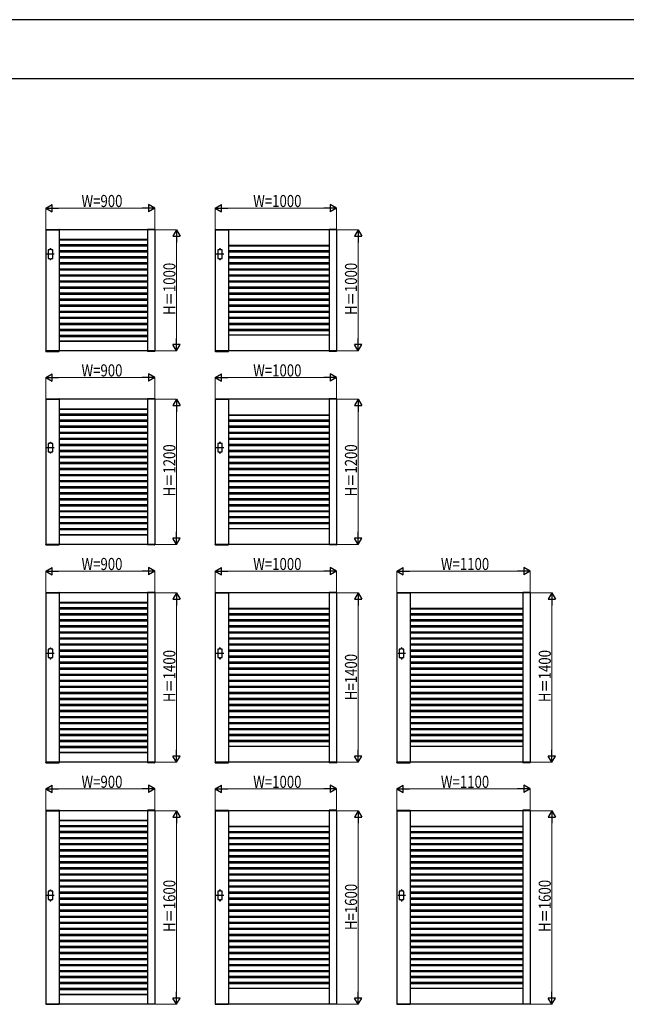
# Model space of a CAD drawing. Units: millimetres. Extents: x 0 to 21025, y 0 to 14850.
# Drawn here: x 10535 to 15544, y 6712 to 14850 of the extents above; entities that cross this region are included whole.
import ezdxf

# ---------------------------------------------------------------- set-up
doc = ezdxf.new("R2010")
doc.units = ezdxf.units.MM
doc.linetypes.add('YCENTER_1', pattern=[13, 10, -1, 1, -1])
for name, color, linetype, lineweight in [('YKK_11', 7, 'Continuous', 30), ('YKK_A1', 4, 'Continuous', 30), ('YKK_D', 6, 'Continuous', 13), ('YKK_ZWAK', 7, 'Continuous', 30)]:
    doc.layers.add(name, color=color, linetype=linetype, lineweight=lineweight)
doc.styles.add('text-b', font='extslim2.shx', dxfattribs={"width": 0.8, "bigfont": 'extfont2.shx'})

msp = doc.modelspace()

# ---------------------------------------------------------------- linework, layer by layer
at = {"layer": 'YKK_11'}
for p, q in [((13090, 12242.5), (12260, 12242.5)), ((13090, 11582.5), (12260, 11582.5)), ((13090, 10642.5), (12260, 10642.5))]:
    msp.add_line(p, q, dxfattribs=at)
at = {"layer": 'YKK_A1'}
for p, q in [((10749.7, 13115.1), (10749.5, 13112.5)), ((10749.5, 13112.5), (10860.5, 13112.5)), ((10750, 13112.5), (10750, 12112.5)), ((11650, 13112.5), (10750, 13112.5)), ((10750.7, 13116), (10859.4, 13116)), ((10860, 13112.5), (10860, 12112.5)), ((10860.4, 13115.1), (10860.5, 13112.5)), ((11589.7, 13115.1), (11589.5, 13112.5)), ((11650.5, 13112.5), (11589.5, 13112.5)), ((11590, 13112.5), (11590, 12112.5)), ((11649.4, 13116), (11590.7, 13116)), ((11650, 13112.5), (11650, 12112.5)), ((11650.4, 13115.1), (11650.5, 13112.5)), ((12149.7, 13115.1), (12149.5, 13112.5)), ((12149.5, 13112.5), (12260.5, 13112.5)), ((12150, 13112.5), (12150, 12112.5)), ((13150, 13112.5), (12150, 13112.5)), ((12150.7, 13116), (12259.4, 13116)), ((12260, 13112.5), (12260, 12112.5)), ((12260.4, 13115.1), (12260.5, 13112.5)), ((13089.7, 13115.1), (13089.5, 13112.5)), ((13150.5, 13112.5), (13089.5, 13112.5)), ((13090, 13112.5), (13090, 12112.5)), ((13149.4, 13116), (13090.7, 13116)), ((13150, 13112.5), (13150, 12112.5)), ((13150.4, 13115.1), (13150.5, 13112.5)), ((11590, 13032.5), (10860, 13032.5)), ((10860, 13031.4), (11590, 13031.4)), ((10784, 12947.5), (10770, 12947.5)), ((10770, 12947.5), (10770, 12877.5)), ((10784, 12947.5), (10784, 12952.5)), ((10794, 12947.5), (10794, 12952.5)), ((10808, 12947.5), (10794, 12947.5)), ((10808, 12877.5), (10808, 12947.5)), ((10860, 12991.4), (11590, 12991.4)), ((10860, 12982.2), (11590, 12982.2)), ((10860, 12942.2), (11590, 12942.2)), ((12184, 12947.5), (12170, 12947.5)), ((12170, 12947.5), (12170, 12877.5)), ((12184, 12947.5), (12184, 12952.5)), ((12194, 12947.5), (12194, 12952.5)), ((12208, 12947.5), (12194, 12947.5)), ((12208, 12877.5), (12208, 12947.5)), ((13090, 12982.5), (12260, 12982.5)), ((12260, 12981.4), (13090, 12981.4)), ((12260, 12941.4), (13090, 12941.4)), ((10770, 12877.5), (10784, 12877.5)), ((10784, 12877.5), (10784, 12872.5)), ((10794, 12877.5), (10794, 12872.5)), ((10794, 12877.5), (10808, 12877.5)), ((10860, 12932.2), (11590, 12932.2)), ((10860, 12892.2), (11590, 12892.2)), ((10860, 12882.2), (11590, 12882.2)), ((12170, 12877.5), (12184, 12877.5)), ((12184, 12877.5), (12184, 12872.5)), ((12194, 12877.5), (12194, 12872.5)), ((12194, 12877.5), (12208, 12877.5)), ((12260, 12932.2), (13090, 12932.2)), ((12260, 12892.2), (13090, 12892.2)), ((12260, 12882.2), (13090, 12882.2)), ((10860, 12842.2), (11590, 12842.2)), ((10860, 12832.2), (11590, 12832.2)), ((10860, 12792.2), (11590, 12792.2)), ((10860, 12782.2), (11590, 12782.2)), ((12260, 12842.2), (13090, 12842.2)), ((12260, 12832.2), (13090, 12832.2)), ((12260, 12792.2), (13090, 12792.2)), ((12260, 12782.2), (13090, 12782.2)), ((10860, 12742.2), (11590, 12742.2)), ((10860, 12732.2), (11590, 12732.2)), ((12260, 12742.2), (13090, 12742.2)), ((12260, 12732.2), (13090, 12732.2)), ((10860, 12692.2), (11590, 12692.2)), ((10860, 12682.2), (11590, 12682.2)), ((10860, 12642.2), (11590, 12642.2)), ((10860, 12632.2), (11590, 12632.2)), ((12260, 12692.2), (13090, 12692.2)), ((12260, 12682.2), (13090, 12682.2)), ((12260, 12642.2), (13090, 12642.2)), ((12260, 12632.2), (13090, 12632.2)), ((10860, 12592.2), (11590, 12592.2)), ((10860, 12582.2), (11590, 12582.2)), ((10860, 12542.2), (11590, 12542.2)), ((10860, 12532.2), (11590, 12532.2)), ((12260, 12592.2), (13090, 12592.2)), ((12260, 12582.2), (13090, 12582.2)), ((12260, 12542.2), (13090, 12542.2)), ((12260, 12532.2), (13090, 12532.2)), ((10860, 12492.2), (11590, 12492.2)), ((10860, 12482.2), (11590, 12482.2)), ((12260, 12492.2), (13090, 12492.2)), ((12260, 12482.2), (13090, 12482.2)), ((10860, 12442.2), (11590, 12442.2)), ((10860, 12432.2), (11590, 12432.2)), ((10860, 12392.2), (11590, 12392.2)), ((10860, 12382.2), (11590, 12382.2)), ((12260, 12442.2), (13090, 12442.2)), ((12260, 12432.2), (13090, 12432.2)), ((12260, 12392.2), (13090, 12392.2)), ((12260, 12382.2), (13090, 12382.2)), ((10860, 12342.2), (11590, 12342.2)), ((10860, 12332.2), (11590, 12332.2)), ((10860, 12292.2), (11590, 12292.2)), ((12260, 12342.2), (13090, 12342.2)), ((12260, 12332.2), (13090, 12332.2)), ((12260, 12292.2), (13090, 12292.2)), ((10860, 12282.2), (11590, 12282.2)), ((10860, 12242.2), (11590, 12242.2)), ((10860, 12233), (11590, 12233)), ((12260, 12282.2), (13090, 12282.2)), ((10860, 12193), (11590, 12193)), ((11590, 12192.5), (10860, 12192.5)), ((10749.5, 12112.5), (10860.5, 12112.5)), ((10749.7, 12109.9), (10749.5, 12112.5)), ((11650, 12112.5), (10750, 12112.5)), ((10750.7, 12109), (10859.4, 12109)), ((10860.4, 12109.9), (10860.5, 12112.5)), ((11650.5, 12112.5), (11589.5, 12112.5)), ((11589.7, 12109.9), (11589.5, 12112.5)), ((11649.4, 12109), (11590.7, 12109)), ((11650.4, 12109.9), (11650.5, 12112.5)), ((12149.5, 12112.5), (12260.5, 12112.5)), ((12149.7, 12109.9), (12149.5, 12112.5)), ((13150, 12112.5), (12150, 12112.5)), ((12150.7, 12109), (12259.4, 12109)), ((12260.4, 12109.9), (12260.5, 12112.5)), ((13150.5, 12112.5), (13089.5, 12112.5)), ((13089.7, 12109.9), (13089.5, 12112.5)), ((13149.4, 12109), (13090.7, 12109)), ((13150.4, 12109.9), (13150.5, 12112.5)), ((10749.7, 11715.1), (10749.5, 11712.5)), ((10749.5, 11712.5), (10860.5, 11712.5)), ((10750, 11712.5), (10750, 10512.5)), ((11650, 11712.5), (10750, 11712.5)), ((10750.7, 11716), (10859.4, 11716)), ((10860, 11712.5), (10860, 10512.5)), ((10860.4, 11715.1), (10860.5, 11712.5)), ((11589.7, 11715.1), (11589.5, 11712.5)), ((11650.5, 11712.5), (11589.5, 11712.5)), ((11590, 11712.5), (11590, 10512.5)), ((11649.4, 11716), (11590.7, 11716)), ((11650, 11712.5), (11650, 10512.5)), ((11650.4, 11715.1), (11650.5, 11712.5)), ((12149.7, 11715.1), (12149.5, 11712.5)), ((12149.5, 11712.5), (12260.5, 11712.5)), ((12150, 11712.5), (12150, 10512.5)), ((13150, 11712.5), (12150, 11712.5)), ((12150.7, 11716), (12259.4, 11716)), ((12260, 11712.5), (12260, 10512.5)), ((12260.4, 11715.1), (12260.5, 11712.5)), ((13089.7, 11715.1), (13089.5, 11712.5)), ((13150.5, 11712.5), (13089.5, 11712.5)), ((13090, 11712.5), (13090, 10512.5)), ((13149.4, 11716), (13090.7, 11716)), ((13150, 11712.5), (13150, 10512.5)), ((13150.4, 11715.1), (13150.5, 11712.5)), ((11590, 11632.5), (10860, 11632.5)), ((10860, 11631.4), (11590, 11631.4)), ((10860, 11591.4), (11590, 11591.4)), ((10860, 11582.2), (11590, 11582.2)), ((12260, 11582.2), (13090, 11582.2)), ((10860, 11542.2), (11590, 11542.2)), ((10860, 11532.2), (11590, 11532.2)), ((10860, 11492.2), (11590, 11492.2)), ((10860, 11482.2), (11590, 11482.2)), ((12260, 11542.2), (13090, 11542.2)), ((12260, 11532.2), (13090, 11532.2)), ((12260, 11492.2), (13090, 11492.2)), ((12260, 11482.2), (13090, 11482.2)), ((10860, 11442.2), (11590, 11442.2)), ((10860, 11432.2), (11590, 11432.2)), ((12260, 11442.2), (13090, 11442.2)), ((12260, 11432.2), (13090, 11432.2)), ((10784, 11347.5), (10770, 11347.5)), ((10770, 11347.5), (10770, 11277.5)), ((10784, 11347.5), (10784, 11352.5)), ((10794, 11347.5), (10794, 11352.5)), ((10808, 11347.5), (10794, 11347.5)), ((10808, 11277.5), (10808, 11347.5)), ((10860, 11392.2), (11590, 11392.2)), ((10860, 11382.2), (11590, 11382.2)), ((10860, 11342.2), (11590, 11342.2)), ((10860, 11332.2), (11590, 11332.2)), ((12184, 11347.5), (12170, 11347.5)), ((12170, 11347.5), (12170, 11277.5)), ((12184, 11347.5), (12184, 11352.5)), ((12194, 11347.5), (12194, 11352.5)), ((12208, 11347.5), (12194, 11347.5)), ((12208, 11277.5), (12208, 11347.5)), ((12260, 11392.2), (13090, 11392.2)), ((12260, 11382.2), (13090, 11382.2)), ((12260, 11342.2), (13090, 11342.2)), ((12260, 11332.2), (13090, 11332.2)), ((10770, 11277.5), (10784, 11277.5)), ((10784, 11277.5), (10784, 11272.5)), ((10794, 11277.5), (10794, 11272.5)), ((10794, 11277.5), (10808, 11277.5)), ((10860, 11292.2), (11590, 11292.2)), ((10860, 11282.2), (11590, 11282.2)), ((10860, 11242.2), (11590, 11242.2)), ((10860, 11232.2), (11590, 11232.2)), ((12170, 11277.5), (12184, 11277.5)), ((12184, 11277.5), (12184, 11272.5)), ((12194, 11277.5), (12194, 11272.5)), ((12194, 11277.5), (12208, 11277.5)), ((12260, 11292.2), (13090, 11292.2)), ((12260, 11282.2), (13090, 11282.2)), ((12260, 11242.2), (13090, 11242.2)), ((12260, 11232.2), (13090, 11232.2)), ((10860, 11192.2), (11590, 11192.2)), ((10860, 11182.2), (11590, 11182.2)), ((12260, 11192.2), (13090, 11192.2)), ((12260, 11182.2), (13090, 11182.2)), ((10860, 11142.2), (11590, 11142.2)), ((10860, 11132.2), (11590, 11132.2)), ((10860, 11092.2), (11590, 11092.2)), ((10860, 11082.2), (11590, 11082.2)), ((12260, 11142.2), (13090, 11142.2)), ((12260, 11132.2), (13090, 11132.2)), ((12260, 11092.2), (13090, 11092.2)), ((12260, 11082.2), (13090, 11082.2)), ((10860, 11042.2), (11590, 11042.2)), ((10860, 11032.2), (11590, 11032.2)), ((10860, 10992.2), (11590, 10992.2)), ((12260, 11042.2), (13090, 11042.2)), ((12260, 11032.2), (13090, 11032.2)), ((12260, 10992.2), (13090, 10992.2)), ((10860, 10982.2), (11590, 10982.2)), ((10860, 10942.2), (11590, 10942.2)), ((10860, 10932.2), (11590, 10932.2)), ((12260, 10982.2), (13090, 10982.2)), ((12260, 10942.2), (13090, 10942.2)), ((12260, 10932.2), (13090, 10932.2)), ((10860, 10892.2), (11590, 10892.2)), ((10860, 10882.2), (11590, 10882.2)), ((10860, 10842.2), (11590, 10842.2)), ((10860, 10832.2), (11590, 10832.2)), ((12260, 10892.2), (13090, 10892.2)), ((12260, 10882.2), (13090, 10882.2)), ((12260, 10842.2), (13090, 10842.2)), ((12260, 10832.2), (13090, 10832.2)), ((10860, 10792.2), (11590, 10792.2)), ((11590, 10782.2), (10860, 10782.2)), ((11590, 10742.2), (10860, 10742.2)), ((12260, 10792.2), (13090, 10792.2)), ((13090, 10782.2), (12260, 10782.2)), ((13090, 10742.2), (12260, 10742.2)), ((11590, 10732.2), (10860, 10732.2)), ((11590, 10692.2), (10860, 10692.2)), ((11590, 10682.2), (10860, 10682.2)), ((13090, 10732.2), (12260, 10732.2)), ((13090, 10692.2), (12260, 10692.2)), ((13090, 10682.2), (12260, 10682.2)), ((11590, 10642.2), (10860, 10642.2)), ((11590, 10633), (10860, 10633)), ((10860, 10593), (11590, 10593)), ((11590, 10592.5), (10860, 10592.5)), ((10749.5, 10512.5), (10860.5, 10512.5)), ((10749.7, 10509.9), (10749.5, 10512.5)), ((11650, 10512.5), (10750, 10512.5)), ((10750.7, 10509), (10859.4, 10509)), ((10860.4, 10509.9), (10860.5, 10512.5)), ((11650.5, 10512.5), (11589.5, 10512.5)), ((11589.7, 10509.9), (11589.5, 10512.5)), ((11649.4, 10509), (11590.7, 10509)), ((11650.4, 10509.9), (11650.5, 10512.5)), ((12149.5, 10512.5), (12260.5, 10512.5)), ((12149.7, 10509.9), (12149.5, 10512.5)), ((13150, 10512.5), (12150, 10512.5)), ((12150.7, 10509), (12259.4, 10509)), ((12260.4, 10509.9), (12260.5, 10512.5)), ((13150.5, 10512.5), (13089.5, 10512.5)), ((13089.7, 10509.9), (13089.5, 10512.5)), ((13149.4, 10509), (13090.7, 10509)), ((13150.4, 10509.9), (13150.5, 10512.5)), ((10749.7, 10115.1), (10749.5, 10112.5)), ((10749.5, 10112.5), (10860.5, 10112.5)), ((10750, 10112.5), (10750, 8712.5)), ((11650, 10112.5), (10750, 10112.5)), ((10750.7, 10116), (10859.4, 10116)), ((10860, 10112.5), (10860, 8712.5)), ((10860.4, 10115.1), (10860.5, 10112.5)), ((11589.7, 10115.1), (11589.5, 10112.5)), ((11650.5, 10112.5), (11589.5, 10112.5)), ((11590, 10112.5), (11590, 8712.5)), ((11649.4, 10116), (11590.7, 10116)), ((11650, 10112.5), (11650, 8712.5)), ((11650.4, 10115.1), (11650.5, 10112.5)), ((12149.7, 10115.1), (12149.5, 10112.5)), ((12149.5, 10112.5), (12260.5, 10112.5)), ((12150, 10112.5), (12150, 8712.5)), ((13150, 10112.5), (12150, 10112.5)), ((12150.7, 10116), (12259.4, 10116)), ((12260, 10112.5), (12260, 8712.5)), ((12260.4, 10115.1), (12260.5, 10112.5)), ((13089.7, 10115.1), (13089.5, 10112.5)), ((13150.5, 10112.5), (13089.5, 10112.5)), ((13090, 10112.5), (13090, 8712.5)), ((13149.4, 10116), (13090.7, 10116)), ((13150, 10112.5), (13150, 8712.5)), ((13150.4, 10115.1), (13150.5, 10112.5)), ((13649.7, 10115.1), (13649.5, 10112.5)), ((13649.5, 10112.5), (13760.5, 10112.5)), ((13650, 10112.5), (13650, 8712.5)), ((14750, 10112.5), (13650, 10112.5)), ((13650.7, 10116), (13759.4, 10116)), ((13760, 10112.5), (13760, 8712.5)), ((13760.4, 10115.1), (13760.5, 10112.5)), ((14689.7, 10115.1), (14689.5, 10112.5)), ((14750.5, 10112.5), (14689.5, 10112.5)), ((14690, 10112.5), (14690, 8712.5)), ((14749.4, 10116), (14690.7, 10116)), ((14750, 10112.5), (14750, 8712.5)), ((14750.4, 10115.1), (14750.5, 10112.5)), ((11590, 10032.5), (10860, 10032.5)), ((10860, 10031.4), (11590, 10031.4)), ((10860, 9991.4), (11590, 9991.4)), ((10860, 9982.2), (11590, 9982.2)), ((10860, 9942.2), (11590, 9942.2)), ((10860, 9932.2), (11590, 9932.2)), ((13090, 9982.5), (12260, 9982.5)), ((12260, 9981.4), (13090, 9981.4)), ((12260, 9941.4), (13090, 9941.4)), ((12260, 9932.2), (13090, 9932.2)), ((14690, 9982.5), (13760, 9982.5)), ((13760, 9981.4), (14690, 9981.4)), ((13760, 9941.4), (14690, 9941.4)), ((13760, 9932.2), (14690, 9932.2)), ((10860, 9892.2), (11590, 9892.2)), ((10860, 9882.2), (11590, 9882.2)), ((12260, 9892.2), (13090, 9892.2)), ((12260, 9882.2), (13090, 9882.2)), ((13760, 9892.2), (14690, 9892.2)), ((13760, 9882.2), (14690, 9882.2)), ((10860, 9842.2), (11590, 9842.2)), ((10860, 9832.2), (11590, 9832.2)), ((10860, 9792.2), (11590, 9792.2)), ((10860, 9782.2), (11590, 9782.2)), ((12260, 9842.2), (13090, 9842.2)), ((12260, 9832.2), (13090, 9832.2)), ((12260, 9792.2), (13090, 9792.2)), ((12260, 9782.2), (13090, 9782.2)), ((13760, 9842.2), (14690, 9842.2)), ((13760, 9832.2), (14690, 9832.2)), ((13760, 9792.2), (14690, 9792.2)), ((13760, 9782.2), (14690, 9782.2)), ((10860, 9742.2), (11590, 9742.2)), ((10860, 9732.2), (11590, 9732.2)), ((10860, 9692.2), (11590, 9692.2)), ((12260, 9742.2), (13090, 9742.2)), ((12260, 9732.2), (13090, 9732.2)), ((12260, 9692.2), (13090, 9692.2)), ((13760, 9742.2), (14690, 9742.2)), ((13760, 9732.2), (14690, 9732.2)), ((13760, 9692.2), (14690, 9692.2)), ((10784, 9647.5), (10770, 9647.5)), ((10770, 9647.5), (10770, 9577.5)), ((10784, 9647.5), (10784, 9652.5)), ((10794, 9647.5), (10794, 9652.5)), ((10808, 9647.5), (10794, 9647.5)), ((10808, 9577.5), (10808, 9647.5)), ((10860, 9682.2), (11590, 9682.2)), ((10860, 9642.2), (11590, 9642.2)), ((10860, 9632.2), (11590, 9632.2)), ((12184, 9647.5), (12170, 9647.5)), ((12170, 9647.5), (12170, 9577.5)), ((12184, 9647.5), (12184, 9652.5)), ((12194, 9647.5), (12194, 9652.5)), ((12208, 9647.5), (12194, 9647.5)), ((12208, 9577.5), (12208, 9647.5)), ((12260, 9682.2), (13090, 9682.2)), ((12260, 9642.2), (13090, 9642.2)), ((12260, 9632.2), (13090, 9632.2)), ((13684, 9647.5), (13670, 9647.5)), ((13670, 9647.5), (13670, 9577.5)), ((13684, 9647.5), (13684, 9652.5)), ((13694, 9647.5), (13694, 9652.5)), ((13708, 9647.5), (13694, 9647.5)), ((13708, 9577.5), (13708, 9647.5)), ((13760, 9682.2), (14690, 9682.2)), ((13760, 9642.2), (14690, 9642.2)), ((13760, 9632.2), (14690, 9632.2)), ((10770, 9577.5), (10784, 9577.5)), ((10784, 9577.5), (10784, 9572.5)), ((10794, 9577.5), (10794, 9572.5)), ((10794, 9577.5), (10808, 9577.5)), ((10860, 9592.2), (11590, 9592.2)), ((10860, 9582.2), (11590, 9582.2)), ((10860, 9542.2), (11590, 9542.2)), ((10860, 9532.2), (11590, 9532.2)), ((12170, 9577.5), (12184, 9577.5)), ((12184, 9577.5), (12184, 9572.5)), ((12194, 9577.5), (12194, 9572.5)), ((12194, 9577.5), (12208, 9577.5)), ((12260, 9592.2), (13090, 9592.2)), ((12260, 9582.2), (13090, 9582.2)), ((12260, 9542.2), (13090, 9542.2)), ((12260, 9532.2), (13090, 9532.2)), ((13670, 9577.5), (13684, 9577.5)), ((13684, 9577.5), (13684, 9572.5)), ((13694, 9577.5), (13694, 9572.5)), ((13694, 9577.5), (13708, 9577.5)), ((13760, 9592.2), (14690, 9592.2)), ((13760, 9582.2), (14690, 9582.2)), ((13760, 9542.2), (14690, 9542.2)), ((13760, 9532.2), (14690, 9532.2)), ((10860, 9492.2), (11590, 9492.2)), ((10860, 9482.2), (11590, 9482.2)), ((10860, 9442.2), (11590, 9442.2)), ((12260, 9492.2), (13090, 9492.2)), ((12260, 9482.2), (13090, 9482.2)), ((12260, 9442.2), (13090, 9442.2)), ((13760, 9492.2), (14690, 9492.2)), ((13760, 9482.2), (14690, 9482.2)), ((13760, 9442.2), (14690, 9442.2)), ((10860, 9432.2), (11590, 9432.2)), ((10860, 9392.2), (11590, 9392.2)), ((10860, 9382.2), (11590, 9382.2)), ((12260, 9432.2), (13090, 9432.2)), ((12260, 9392.2), (13090, 9392.2)), ((12260, 9382.2), (13090, 9382.2)), ((13760, 9432.2), (14690, 9432.2)), ((13760, 9392.2), (14690, 9392.2)), ((13760, 9382.2), (14690, 9382.2)), ((10860, 9342.2), (11590, 9342.2)), ((10860, 9332.2), (11590, 9332.2)), ((10860, 9292.2), (11590, 9292.2)), ((10860, 9282.2), (11590, 9282.2)), ((12260, 9342.2), (13090, 9342.2)), ((12260, 9332.2), (13090, 9332.2)), ((12260, 9292.2), (13090, 9292.2)), ((12260, 9282.2), (13090, 9282.2)), ((13760, 9342.2), (14690, 9342.2)), ((13760, 9332.2), (14690, 9332.2)), ((13760, 9292.2), (14690, 9292.2)), ((13760, 9282.2), (14690, 9282.2)), ((10860, 9242.2), (11590, 9242.2)), ((10860, 9232.2), (11590, 9232.2)), ((12260, 9242.2), (13090, 9242.2)), ((12260, 9232.2), (13090, 9232.2)), ((13760, 9242.2), (14690, 9242.2)), ((13760, 9232.2), (14690, 9232.2)), ((10860, 9192.2), (11590, 9192.2)), ((10860, 9182.2), (11590, 9182.2)), ((10860, 9142.2), (11590, 9142.2)), ((10860, 9132.2), (11590, 9132.2)), ((12260, 9192.2), (13090, 9192.2)), ((12260, 9182.2), (13090, 9182.2)), ((12260, 9142.2), (13090, 9142.2)), ((12260, 9132.2), (13090, 9132.2)), ((13760, 9192.2), (14690, 9192.2)), ((13760, 9182.2), (14690, 9182.2)), ((13760, 9142.2), (14690, 9142.2)), ((13760, 9132.2), (14690, 9132.2)), ((10860, 9092.2), (11590, 9092.2)), ((10860, 9082.2), (11590, 9082.2)), ((10860, 9042.2), (11590, 9042.2)), ((12260, 9092.2), (13090, 9092.2)), ((12260, 9082.2), (13090, 9082.2)), ((12260, 9042.2), (13090, 9042.2)), ((13760, 9092.2), (14690, 9092.2)), ((13760, 9082.2), (14690, 9082.2)), ((13760, 9042.2), (14690, 9042.2)), ((10860, 9032.2), (11590, 9032.2)), ((10860, 8992.2), (11590, 8992.2)), ((11590, 8982.2), (10860, 8982.2)), ((12260, 9032.2), (13090, 9032.2)), ((12260, 8992.2), (13090, 8992.2)), ((13090, 8982.2), (12260, 8982.2)), ((13760, 9032.2), (14690, 9032.2)), ((13760, 8992.2), (14690, 8992.2)), ((14690, 8982.2), (13760, 8982.2)), ((11590, 8942.2), (10860, 8942.2)), ((11590, 8932.2), (10860, 8932.2)), ((11590, 8892.2), (10860, 8892.2)), ((11590, 8882.2), (10860, 8882.2)), ((13090, 8942.2), (12260, 8942.2)), ((13090, 8932.2), (12260, 8932.2)), ((13090, 8892.2), (12260, 8892.2)), ((13090, 8882.7), (12260, 8882.7)), ((14690, 8942.2), (13760, 8942.2)), ((14690, 8932.2), (13760, 8932.2)), ((14690, 8892.2), (13760, 8892.2)), ((14690, 8882.7), (13760, 8882.7)), ((11590, 8842.2), (10860, 8842.2)), ((11590, 8833), (10860, 8833)), ((10860, 8793), (11590, 8793)), ((11590, 8792.5), (10860, 8792.5)), ((13090, 8843), (12260, 8843)), ((13090, 8842.5), (12260, 8842.5)), ((14690, 8843), (13760, 8843)), ((14690, 8842.5), (13760, 8842.5)), ((10749.5, 8712.5), (10860.5, 8712.5)), ((10749.7, 8709.9), (10749.5, 8712.5)), ((11650, 8712.5), (10750, 8712.5)), ((10750.7, 8709), (10859.4, 8709)), ((10860.4, 8709.9), (10860.5, 8712.5)), ((11650.5, 8712.5), (11589.5, 8712.5)), ((11589.7, 8709.9), (11589.5, 8712.5)), ((11649.4, 8709), (11590.7, 8709)), ((11650.4, 8709.9), (11650.5, 8712.5)), ((12149.5, 8712.5), (12260.5, 8712.5)), ((12149.7, 8709.9), (12149.5, 8712.5)), ((13150, 8712.5), (12150, 8712.5)), ((12150.7, 8709), (12259.4, 8709)), ((12260.4, 8709.9), (12260.5, 8712.5)), ((13150.5, 8712.5), (13089.5, 8712.5)), ((13089.7, 8709.9), (13089.5, 8712.5)), ((13149.4, 8709), (13090.7, 8709)), ((13150.4, 8709.9), (13150.5, 8712.5)), ((13649.5, 8712.5), (13760.5, 8712.5)), ((13649.7, 8709.9), (13649.5, 8712.5)), ((14750, 8712.5), (13650, 8712.5)), ((13650.7, 8709), (13759.4, 8709)), ((13760.4, 8709.9), (13760.5, 8712.5)), ((14750.5, 8712.5), (14689.5, 8712.5)), ((14689.7, 8709.9), (14689.5, 8712.5)), ((14749.4, 8709), (14690.7, 8709)), ((14750.4, 8709.9), (14750.5, 8712.5)), ((10749.7, 8315.1), (10749.5, 8312.5)), ((10749.5, 8312.5), (10860.5, 8312.5)), ((10750, 8312.5), (10750, 6712.5)), ((11650, 8312.5), (10750, 8312.5)), ((10750.7, 8316), (10859.4, 8316)), ((10860, 8312.5), (10860, 6712.5)), ((10860.4, 8315.1), (10860.5, 8312.5)), ((11589.7, 8315.1), (11589.5, 8312.5)), ((11650.5, 8312.5), (11589.5, 8312.5)), ((11590, 8312.5), (11590, 6712.5)), ((11649.4, 8316), (11590.7, 8316)), ((11650, 8312.5), (11650, 6712.5)), ((11650.4, 8315.1), (11650.5, 8312.5)), ((12149.7, 8315.1), (12149.5, 8312.5)), ((12149.5, 8312.5), (12260.5, 8312.5)), ((12150, 8312.5), (12150, 6712.5)), ((13150, 8312.5), (12150, 8312.5)), ((12150.7, 8316), (12259.4, 8316)), ((12260, 8312.5), (12260, 6712.5)), ((12260.4, 8315.1), (12260.5, 8312.5)), ((13089.7, 8315.1), (13089.5, 8312.5)), ((13150.5, 8312.5), (13089.5, 8312.5)), ((13090, 8312.5), (13090, 6712.5)), ((13149.4, 8316), (13090.7, 8316)), ((13150, 8312.5), (13150, 6712.5)), ((13150.4, 8315.1), (13150.5, 8312.5)), ((13649.7, 8315.1), (13649.5, 8312.5)), ((13649.5, 8312.5), (13760.5, 8312.5)), ((13650, 8312.5), (13650, 6712.5)), ((14750, 8312.5), (13650, 8312.5)), ((13650.7, 8316), (13759.4, 8316)), ((13760, 8312.5), (13760, 6712.5)), ((13760.4, 8315.1), (13760.5, 8312.5)), ((14689.7, 8315.1), (14689.5, 8312.5)), ((14750.5, 8312.5), (14689.5, 8312.5)), ((14690, 8312.5), (14690, 6712.5)), ((14749.4, 8316), (14690.7, 8316)), ((14750, 8312.5), (14750, 6712.5)), ((14750.4, 8315.1), (14750.5, 8312.5)), ((11590, 8232.5), (10860, 8232.5)), ((10860, 8231.4), (11590, 8231.4)), ((10860, 8191.4), (11590, 8191.4)), ((10860, 8182.2), (11590, 8182.2)), ((10860, 8142.2), (11590, 8142.2)), ((13090, 8182.5), (12260, 8182.5)), ((12260, 8181.4), (13090, 8181.4)), ((12260, 8141.4), (13090, 8141.4)), ((14690, 8182.5), (13760, 8182.5)), ((13760, 8181.4), (14690, 8181.4)), ((13760, 8141.4), (14690, 8141.4)), ((10860, 8132.2), (11590, 8132.2)), ((10860, 8092.2), (11590, 8092.2)), ((10860, 8082.2), (11590, 8082.2)), ((12260, 8132.2), (13090, 8132.2)), ((12260, 8092.2), (13090, 8092.2)), ((12260, 8082.2), (13090, 8082.2)), ((13760, 8132.2), (14690, 8132.2)), ((13760, 8092.2), (14690, 8092.2)), ((13760, 8082.2), (14690, 8082.2)), ((10860, 8042.2), (11590, 8042.2)), ((10860, 8032.2), (11590, 8032.2)), ((10860, 7992.2), (11590, 7992.2)), ((10860, 7982.2), (11590, 7982.2)), ((12260, 8042.2), (13090, 8042.2)), ((12260, 8032.2), (13090, 8032.2)), ((12260, 7992.2), (13090, 7992.2)), ((12260, 7982.2), (13090, 7982.2)), ((13760, 8042.2), (14690, 8042.2)), ((13760, 8032.2), (14690, 8032.2)), ((13760, 7992.2), (14690, 7992.2)), ((13760, 7982.2), (14690, 7982.2)), ((10860, 7942.2), (11590, 7942.2)), ((10860, 7932.2), (11590, 7932.2)), ((12260, 7942.2), (13090, 7942.2)), ((12260, 7932.2), (13090, 7932.2)), ((13760, 7942.2), (14690, 7942.2)), ((13760, 7932.2), (14690, 7932.2)), ((10860, 7892.2), (11590, 7892.2)), ((10860, 7882.2), (11590, 7882.2)), ((10860, 7842.2), (11590, 7842.2)), ((10860, 7832.2), (11590, 7832.2)), ((12260, 7892.2), (13090, 7892.2)), ((12260, 7882.2), (13090, 7882.2)), ((12260, 7842.2), (13090, 7842.2)), ((12260, 7832.2), (13090, 7832.2)), ((13760, 7892.2), (14690, 7892.2)), ((13760, 7882.2), (14690, 7882.2)), ((13760, 7842.2), (14690, 7842.2)), ((13760, 7832.2), (14690, 7832.2)), ((10860, 7792.2), (11590, 7792.2)), ((10860, 7782.2), (11590, 7782.2)), ((10860, 7742.2), (11590, 7742.2)), ((10860, 7732.2), (11590, 7732.2)), ((12260, 7792.2), (13090, 7792.2)), ((12260, 7782.2), (13090, 7782.2)), ((12260, 7742.2), (13090, 7742.2)), ((12260, 7732.2), (13090, 7732.2)), ((13760, 7792.2), (14690, 7792.2)), ((13760, 7782.2), (14690, 7782.2)), ((13760, 7742.2), (14690, 7742.2)), ((13760, 7732.2), (14690, 7732.2)), ((10784, 7647.5), (10784, 7652.5)), ((10794, 7647.5), (10794, 7652.5)), ((10860, 7692.2), (11590, 7692.2)), ((10860, 7682.2), (11590, 7682.2)), ((12184, 7647.5), (12184, 7652.5)), ((12194, 7647.5), (12194, 7652.5)), ((12260, 7692.2), (13090, 7692.2)), ((12260, 7682.2), (13090, 7682.2)), ((13684, 7647.5), (13684, 7652.5)), ((13694, 7647.5), (13694, 7652.5)), ((13760, 7692.2), (14690, 7692.2)), ((13760, 7682.2), (14690, 7682.2)), ((10784, 7647.5), (10770, 7647.5)), ((10770, 7647.5), (10770, 7577.5)), ((10770, 7577.5), (10784, 7577.5)), ((10784, 7577.5), (10784, 7572.5)), ((10808, 7647.5), (10794, 7647.5)), ((10794, 7577.5), (10794, 7572.5)), ((10794, 7577.5), (10808, 7577.5)), ((10808, 7577.5), (10808, 7647.5)), ((10860, 7642.2), (11590, 7642.2)), ((10860, 7632.2), (11590, 7632.2)), ((10860, 7592.2), (11590, 7592.2)), ((10860, 7582.2), (11590, 7582.2)), ((12184, 7647.5), (12170, 7647.5)), ((12170, 7647.5), (12170, 7577.5)), ((12170, 7577.5), (12184, 7577.5)), ((12184, 7577.5), (12184, 7572.5)), ((12208, 7647.5), (12194, 7647.5)), ((12194, 7577.5), (12194, 7572.5)), ((12194, 7577.5), (12208, 7577.5)), ((12208, 7577.5), (12208, 7647.5)), ((12260, 7642.2), (13090, 7642.2)), ((12260, 7632.2), (13090, 7632.2)), ((12260, 7592.2), (13090, 7592.2)), ((12260, 7582.2), (13090, 7582.2)), ((13684, 7647.5), (13670, 7647.5)), ((13670, 7647.5), (13670, 7577.5)), ((13670, 7577.5), (13684, 7577.5)), ((13684, 7577.5), (13684, 7572.5)), ((13708, 7647.5), (13694, 7647.5)), ((13694, 7577.5), (13694, 7572.5)), ((13694, 7577.5), (13708, 7577.5)), ((13708, 7577.5), (13708, 7647.5)), ((13760, 7642.2), (14690, 7642.2)), ((13760, 7632.2), (14690, 7632.2)), ((13760, 7592.2), (14690, 7592.2)), ((13760, 7582.2), (14690, 7582.2)), ((10860, 7542.2), (11590, 7542.2)), ((10860, 7532.2), (11590, 7532.2)), ((10860, 7492.2), (11590, 7492.2)), ((12260, 7542.2), (13090, 7542.2)), ((12260, 7532.2), (13090, 7532.2)), ((12260, 7492.2), (13090, 7492.2)), ((13760, 7542.2), (14690, 7542.2)), ((13760, 7532.2), (14690, 7532.2)), ((13760, 7492.2), (14690, 7492.2)), ((10860, 7482.2), (11590, 7482.2)), ((10860, 7442.2), (11590, 7442.2)), ((10860, 7432.2), (11590, 7432.2)), ((12260, 7482.2), (13090, 7482.2)), ((12260, 7442.2), (13090, 7442.2)), ((12260, 7432.2), (13090, 7432.2)), ((13760, 7482.2), (14690, 7482.2)), ((13760, 7442.2), (14690, 7442.2)), ((13760, 7432.2), (14690, 7432.2)), ((10860, 7392.2), (11590, 7392.2)), ((10860, 7382.2), (11590, 7382.2)), ((10860, 7342.2), (11590, 7342.2)), ((10860, 7332.2), (11590, 7332.2)), ((12260, 7392.2), (13090, 7392.2)), ((12260, 7382.2), (13090, 7382.2)), ((12260, 7342.2), (13090, 7342.2)), ((12260, 7332.2), (13090, 7332.2)), ((13760, 7392.2), (14690, 7392.2)), ((13760, 7382.2), (14690, 7382.2)), ((13760, 7342.2), (14690, 7342.2)), ((13760, 7332.2), (14690, 7332.2)), ((10860, 7292.2), (11590, 7292.2)), ((10860, 7282.2), (11590, 7282.2)), ((12260, 7292.2), (13090, 7292.2)), ((12260, 7282.2), (13090, 7282.2)), ((13760, 7292.2), (14690, 7292.2)), ((13760, 7282.2), (14690, 7282.2)), ((10860, 7242.2), (11590, 7242.2)), ((10860, 7232.2), (11590, 7232.2)), ((10860, 7192.2), (11590, 7192.2)), ((10860, 7182.2), (11590, 7182.2)), ((12260, 7242.2), (13090, 7242.2)), ((12260, 7232.2), (13090, 7232.2)), ((12260, 7192.2), (13090, 7192.2)), ((12260, 7182.2), (13090, 7182.2)), ((13760, 7242.2), (14690, 7242.2)), ((13760, 7232.2), (14690, 7232.2)), ((13760, 7192.2), (14690, 7192.2)), ((13760, 7182.2), (14690, 7182.2)), ((10860, 7142.2), (11590, 7142.2)), ((10860, 7132.2), (11590, 7132.2)), ((10860, 7092.2), (11590, 7092.2)), ((10860, 7082.2), (11590, 7082.2)), ((12260, 7142.2), (13090, 7142.2)), ((12260, 7132.2), (13090, 7132.2)), ((12260, 7092.2), (13090, 7092.2)), ((12260, 7082.2), (13090, 7082.2)), ((13760, 7142.2), (14690, 7142.2)), ((13760, 7132.2), (14690, 7132.2)), ((13760, 7092.2), (14690, 7092.2)), ((13760, 7082.2), (14690, 7082.2)), ((10860, 7042.2), (11590, 7042.2)), ((10860, 7032.2), (11590, 7032.2)), ((12260, 7042.2), (13090, 7042.2)), ((12260, 7032.2), (13090, 7032.2)), ((13760, 7042.2), (14690, 7042.2)), ((13760, 7032.2), (14690, 7032.2)), ((10860, 6992.2), (11590, 6992.2)), ((11590, 6982.2), (10860, 6982.2)), ((11590, 6942.2), (10860, 6942.2)), ((11590, 6932.2), (10860, 6932.2)), ((12260, 6992.2), (13090, 6992.2)), ((13090, 6982.2), (12260, 6982.2)), ((13090, 6942.2), (12260, 6942.2)), ((13090, 6932.2), (12260, 6932.2)), ((13760, 6992.2), (14690, 6992.2)), ((14690, 6982.2), (13760, 6982.2)), ((14690, 6942.2), (13760, 6942.2)), ((14690, 6932.2), (13760, 6932.2)), ((11590, 6892.2), (10860, 6892.2)), ((11590, 6882.2), (10860, 6882.2)), ((11590, 6842.2), (10860, 6842.2)), ((13090, 6892.2), (12260, 6892.2)), ((13090, 6882.7), (12260, 6882.7)), ((13090, 6843), (12260, 6843)), ((13090, 6842.5), (12260, 6842.5)), ((14690, 6892.2), (13760, 6892.2)), ((14690, 6882.7), (13760, 6882.7)), ((14690, 6843), (13760, 6843)), ((14690, 6842.5), (13760, 6842.5)), ((11590, 6833), (10860, 6833)), ((10860, 6793), (11590, 6793)), ((11590, 6792.5), (10860, 6792.5)), ((10749.5, 6712.5), (10860.5, 6712.5)), ((11650, 6712.5), (10750, 6712.5)), ((11650.5, 6712.5), (11589.5, 6712.5)), ((12149.5, 6712.5), (12260.5, 6712.5)), ((13150, 6712.5), (12150, 6712.5)), ((13150.5, 6712.5), (13089.5, 6712.5)), ((13649.5, 6712.5), (13760.5, 6712.5)), ((14750, 6712.5), (13650, 6712.5)), ((14750.5, 6712.5), (14689.5, 6712.5))]:
    msp.add_line(p, q, dxfattribs=at)
at = {"layer": 'YKK_A1', "linetype": 'YCENTER_1', "ltscale": 0.4}
for p, q in [((10820.5, 12912.5), (10757.5, 12912.5)), ((12220.5, 12912.5), (12157.5, 12912.5)), ((10820.5, 11312.5), (10757.5, 11312.5)), ((12220.5, 11312.5), (12157.5, 11312.5)), ((10820.5, 9612.5), (10757.5, 9612.5)), ((12220.5, 9612.5), (12157.5, 9612.5)), ((13720.5, 9612.5), (13657.5, 9612.5)), ((10820.5, 7612.5), (10757.5, 7612.5)), ((12220.5, 7612.5), (12157.5, 7612.5)), ((13720.5, 7612.5), (13657.5, 7612.5))]:
    msp.add_line(p, q, dxfattribs=at)
at = {"layer": 'YKK_A1'}
for centre, radius, start, end in [((10750.7, 13115), 1, 90, 177), ((10859.4, 13115), 1, 3, 90), ((11590.7, 13115), 1, 90, 177), ((11649.4, 13115), 1, 3, 90), ((12150.7, 13115), 1, 90, 177), ((12259.4, 13115), 1, 3, 90), ((13090.7, 13115), 1, 90, 177), ((13149.4, 13115), 1, 3, 90), ((10789, 12952.5), 5, 0, 180), ((12189, 12952.5), 5, 0, 180), ((10789, 12872.5), 5, 180, 0), ((12189, 12872.5), 5, 180, 0), ((10750.7, 12110), 1, 183, 270), ((10859.4, 12110), 1, 270, 357), ((11590.7, 12110), 1, 183, 270), ((11649.4, 12110), 1, 270, 357), ((12150.7, 12110), 1, 183, 270), ((12259.4, 12110), 1, 270, 357), ((13090.7, 12110), 1, 183, 270), ((13149.4, 12110), 1, 270, 357), ((10750.7, 11715), 1, 90, 177), ((10859.4, 11715), 1, 3, 90), ((11590.7, 11715), 1, 90, 177), ((11649.4, 11715), 1, 3, 90), ((12150.7, 11715), 1, 90, 177), ((12259.4, 11715), 1, 3, 90), ((13090.7, 11715), 1, 90, 177), ((13149.4, 11715), 1, 3, 90), ((10789, 11352.5), 5, 0, 180), ((12189, 11352.5), 5, 0, 180), ((10789, 11272.5), 5, 180, 0), ((12189, 11272.5), 5, 180, 0), ((10750.7, 10510), 1, 183, 270), ((10859.4, 10510), 1, 270, 357), ((11590.7, 10510), 1, 183, 270), ((11649.4, 10510), 1, 270, 357), ((12150.7, 10510), 1, 183, 270), ((12259.4, 10510), 1, 270, 357), ((13090.7, 10510), 1, 183, 270), ((13149.4, 10510), 1, 270, 357), ((10750.7, 10115), 1, 90, 177), ((10859.4, 10115), 1, 3, 90), ((11590.7, 10115), 1, 90, 177), ((11649.4, 10115), 1, 3, 90), ((12150.7, 10115), 1, 90, 177), ((12259.4, 10115), 1, 3, 90), ((13090.7, 10115), 1, 90, 177), ((13149.4, 10115), 1, 3, 90), ((13650.7, 10115), 1, 90, 177), ((13759.4, 10115), 1, 3, 90), ((14690.7, 10115), 1, 90, 177), ((14749.4, 10115), 1, 3, 90), ((10789, 9652.5), 5, 0, 180), ((12189, 9652.5), 5, 0, 180), ((13689, 9652.5), 5, 0, 180), ((10789, 9572.5), 5, 180, 0), ((12189, 9572.5), 5, 180, 0), ((13689, 9572.5), 5, 180, 0), ((10750.7, 8710), 1, 183, 270), ((10859.4, 8710), 1, 270, 357), ((11590.7, 8710), 1, 183, 270), ((11649.4, 8710), 1, 270, 357), ((12150.7, 8710), 1, 183, 270), ((12259.4, 8710), 1, 270, 357), ((13090.7, 8710), 1, 183, 270), ((13149.4, 8710), 1, 270, 357), ((13650.7, 8710), 1, 183, 270), ((13759.4, 8710), 1, 270, 357), ((14690.7, 8710), 1, 183, 270), ((14749.4, 8710), 1, 270, 357), ((10750.7, 8315), 1, 90, 177), ((10859.4, 8315), 1, 3, 90), ((11590.7, 8315), 1, 90, 177), ((11649.4, 8315), 1, 3, 90), ((12150.7, 8315), 1, 90, 177), ((12259.4, 8315), 1, 3, 90), ((13090.7, 8315), 1, 90, 177), ((13149.4, 8315), 1, 3, 90), ((13650.7, 8315), 1, 90, 177), ((13759.4, 8315), 1, 3, 90), ((14690.7, 8315), 1, 90, 177), ((14749.4, 8315), 1, 3, 90), ((10789, 7652.5), 5, 0, 180), ((12189, 7652.5), 5, 0, 180), ((13689, 7652.5), 5, 0, 180), ((10789, 7572.5), 5, 180, 0), ((12189, 7572.5), 5, 180, 0), ((13689, 7572.5), 5, 180, 0)]:
    msp.add_arc(centre, radius, start, end, dxfattribs=at)
at = {"layer": 'YKK_D', "lineweight": -2}
for p, q in [((10750, 13292.5), (10802, 13322.5)), ((10750, 13292.5), (10802, 13262.5)), ((10750, 13292.5), (10854, 13292.5)), ((10802, 13262.5), (10802, 13322.5)), ((11650, 13292.5), (11546.1, 13292.5)), ((11650, 13292.5), (11598.1, 13322.5)), ((11598.1, 13322.5), (11598.1, 13262.5)), ((11650, 13292.5), (11598.1, 13262.5)), ((12150, 13292.5), (12202, 13322.5)), ((12150, 13292.5), (12202, 13262.5)), ((12150, 13292.5), (12254, 13292.5)), ((12202, 13262.5), (12202, 13322.5)), ((13150, 13292.5), (13046.1, 13292.5)), ((13150, 13292.5), (13098.1, 13322.5)), ((13098.1, 13322.5), (13098.1, 13262.5)), ((13150, 13292.5), (13098.1, 13262.5)), ((11830, 13112.5), (11800, 13060.5)), ((11830, 13112.5), (11860, 13060.5)), ((11830, 13112.5), (11830, 13008.6)), ((13330, 13112.5), (13300, 13060.5)), ((13330, 13112.5), (13360, 13060.5)), ((13330, 13112.5), (13330, 13008.6)), ((11800, 13060.5), (11860, 13060.5)), ((13300, 13060.5), (13360, 13060.5)), ((11830, 12112.5), (11830, 12216.4)), ((13330, 12112.5), (13330, 12216.4)), ((11830, 12112.5), (11800, 12164.5)), ((11860, 12164.5), (11800, 12164.5)), ((11830, 12112.5), (11860, 12164.5)), ((13330, 12112.5), (13300, 12164.5)), ((13360, 12164.5), (13300, 12164.5)), ((13330, 12112.5), (13360, 12164.5)), ((10750, 11892.5), (10802, 11922.5)), ((10750, 11892.5), (10802, 11862.5)), ((10750, 11892.5), (10854, 11892.5)), ((10802, 11862.5), (10802, 11922.5)), ((11650, 11892.5), (11546.1, 11892.5)), ((11650, 11892.5), (11598.1, 11922.5)), ((11598.1, 11922.5), (11598.1, 11862.5)), ((11650, 11892.5), (11598.1, 11862.5)), ((12150, 11892.5), (12202, 11922.5)), ((12150, 11892.5), (12202, 11862.5)), ((12150, 11892.5), (12254, 11892.5)), ((12202, 11862.5), (12202, 11922.5)), ((13150, 11892.5), (13046.1, 11892.5)), ((13150, 11892.5), (13098.1, 11922.5)), ((13098.1, 11922.5), (13098.1, 11862.5)), ((13150, 11892.5), (13098.1, 11862.5)), ((11830, 11712.5), (11800, 11660.5)), ((11800, 11660.5), (11860, 11660.5)), ((11830, 11712.5), (11860, 11660.5)), ((11830, 11712.5), (11830, 11608.6)), ((13330, 11712.5), (13300, 11660.5)), ((13300, 11660.5), (13360, 11660.5)), ((13330, 11712.5), (13360, 11660.5)), ((13330, 11712.5), (13330, 11608.6)), ((11830, 10512.5), (11830, 10616.4)), ((13330, 10512.5), (13330, 10616.4)), ((11830, 10512.5), (11800, 10564.5)), ((11860, 10564.5), (11800, 10564.5)), ((11830, 10512.5), (11860, 10564.5)), ((13330, 10512.5), (13300, 10564.5)), ((13360, 10564.5), (13300, 10564.5)), ((13330, 10512.5), (13360, 10564.5)), ((10750, 10292.5), (10802, 10322.5)), ((10750, 10292.5), (10802, 10262.5)), ((10750, 10292.5), (10854, 10292.5)), ((10802, 10262.5), (10802, 10322.5)), ((11650, 10292.5), (11546.1, 10292.5)), ((11650, 10292.5), (11598.1, 10322.5)), ((11598.1, 10322.5), (11598.1, 10262.5)), ((11650, 10292.5), (11598.1, 10262.5)), ((12150, 10292.5), (12202, 10322.5)), ((12150, 10292.5), (12202, 10262.5)), ((12150, 10292.5), (12254, 10292.5)), ((12202, 10262.5), (12202, 10322.5)), ((13150, 10292.5), (13046.1, 10292.5)), ((13150, 10292.5), (13098.1, 10322.5)), ((13098.1, 10322.5), (13098.1, 10262.5)), ((13150, 10292.5), (13098.1, 10262.5)), ((13650, 10292.5), (13702, 10322.5)), ((13650, 10292.5), (13702, 10262.5)), ((13650, 10292.5), (13754, 10292.5)), ((13702, 10262.5), (13702, 10322.5)), ((14750, 10292.5), (14646.1, 10292.5)), ((14750, 10292.5), (14698.1, 10322.5)), ((14698.1, 10322.5), (14698.1, 10262.5)), ((14750, 10292.5), (14698.1, 10262.5)), ((11830, 10112.5), (11800, 10060.5)), ((11830, 10112.5), (11860, 10060.5)), ((11830, 10112.5), (11830, 10008.6)), ((13330, 10112.5), (13300, 10060.5)), ((13330, 10112.5), (13360, 10060.5)), ((13330, 10112.5), (13330, 10008.6)), ((14930, 10112.5), (14900, 10060.5)), ((14930, 10112.5), (14960, 10060.5)), ((14930, 10112.5), (14930, 10008.6)), ((11800, 10060.5), (11860, 10060.5)), ((13300, 10060.5), (13360, 10060.5)), ((14900, 10060.5), (14960, 10060.5)), ((11830, 8712.5), (11830, 8816.4)), ((13330, 8712.5), (13330, 8816.4)), ((14930, 8712.5), (14930, 8816.4)), ((11830, 8712.5), (11800, 8764.5)), ((11860, 8764.5), (11800, 8764.5)), ((11830, 8712.5), (11860, 8764.5)), ((13330, 8712.5), (13300, 8764.5)), ((13360, 8764.5), (13300, 8764.5)), ((13330, 8712.5), (13360, 8764.5)), ((14930, 8712.5), (14900, 8764.5)), ((14960, 8764.5), (14900, 8764.5)), ((14930, 8712.5), (14960, 8764.5)), ((10750, 8492.5), (10802, 8522.5)), ((10750, 8492.5), (10802, 8462.5)), ((10750, 8492.5), (10854, 8492.5)), ((10802, 8462.5), (10802, 8522.5)), ((11650, 8492.5), (11546.1, 8492.5)), ((11650, 8492.5), (11598.1, 8522.5)), ((11598.1, 8522.5), (11598.1, 8462.5)), ((11650, 8492.5), (11598.1, 8462.5)), ((12150, 8492.5), (12202, 8522.5)), ((12150, 8492.5), (12202, 8462.5)), ((12150, 8492.5), (12254, 8492.5)), ((12202, 8462.5), (12202, 8522.5)), ((13150, 8492.5), (13046.1, 8492.5)), ((13150, 8492.5), (13098.1, 8522.5)), ((13098.1, 8522.5), (13098.1, 8462.5)), ((13150, 8492.5), (13098.1, 8462.5)), ((13650, 8492.5), (13702, 8522.5)), ((13650, 8492.5), (13702, 8462.5)), ((13650, 8492.5), (13754, 8492.5)), ((13702, 8462.5), (13702, 8522.5)), ((14750, 8492.5), (14646.1, 8492.5)), ((14750, 8492.5), (14698.1, 8522.5)), ((14698.1, 8522.5), (14698.1, 8462.5)), ((14750, 8492.5), (14698.1, 8462.5)), ((11830, 8312.5), (11800, 8260.5)), ((11830, 8312.5), (11860, 8260.5)), ((11830, 8312.5), (11830, 8208.6)), ((13330, 8312.5), (13300, 8260.5)), ((13330, 8312.5), (13360, 8260.5)), ((13330, 8312.5), (13330, 8208.6)), ((14930, 8312.5), (14900, 8260.5)), ((14930, 8312.5), (14960, 8260.5)), ((14930, 8312.5), (14930, 8208.6)), ((11800, 8260.5), (11860, 8260.5)), ((13300, 8260.5), (13360, 8260.5)), ((14900, 8260.5), (14960, 8260.5)), ((11830, 6712.5), (11800, 6764.5)), ((11860, 6764.5), (11800, 6764.5)), ((11830, 6712.5), (11830, 6816.4)), ((11830, 6712.5), (11860, 6764.5)), ((13330, 6712.5), (13300, 6764.5)), ((13360, 6764.5), (13300, 6764.5)), ((13330, 6712.5), (13330, 6816.4)), ((13330, 6712.5), (13360, 6764.5)), ((14930, 6712.5), (14900, 6764.5)), ((14960, 6764.5), (14900, 6764.5)), ((14930, 6712.5), (14930, 6816.4)), ((14930, 6712.5), (14960, 6764.5))]:
    msp.add_line(p, q, dxfattribs=at)
at = {"layer": 'YKK_D'}
for p, q in [((10750, 13114.5), (10750, 13293.5)), ((10810, 13292.5), (11590, 13292.5)), ((11650, 13114.5), (11650, 13293.5)), ((12150, 13114.5), (12150, 13293.5)), ((12210, 13292.5), (13090, 13292.5)), ((13150, 13114.5), (13150, 13293.5)), ((11652, 13112.5), (11831, 13112.5)), ((13152, 13112.5), (13331, 13112.5)), ((11830, 13052.5), (11830, 12172.5)), ((13330, 13052.5), (13330, 12172.5)), ((11652, 12112.5), (11831, 12112.5)), ((13152, 12112.5), (13331, 12112.5)), ((10750, 11714.5), (10750, 11893.5)), ((10810, 11892.5), (11590, 11892.5)), ((11650, 11714.5), (11650, 11893.5)), ((12150, 11714.5), (12150, 11893.5)), ((12210, 11892.5), (13090, 11892.5)), ((13150, 11714.5), (13150, 11893.5)), ((11652, 11712.5), (11831, 11712.5)), ((11830, 11652.5), (11830, 10572.5)), ((13152, 11712.5), (13331, 11712.5)), ((13330, 11652.5), (13330, 10572.5)), ((11652, 10512.5), (11831, 10512.5)), ((13152, 10512.5), (13331, 10512.5)), ((10750, 10114.5), (10750, 10293.5)), ((10810, 10292.5), (11590, 10292.5)), ((11650, 10114.5), (11650, 10293.5)), ((12150, 10114.5), (12150, 10293.5)), ((12210, 10292.5), (13090, 10292.5)), ((13150, 10114.5), (13150, 10293.5)), ((13650, 10114.5), (13650, 10293.5)), ((13710, 10292.5), (14690, 10292.5)), ((14750, 10114.5), (14750, 10293.5)), ((11652, 10112.5), (11831, 10112.5)), ((13152, 10112.5), (13331, 10112.5)), ((14752, 10112.5), (14931, 10112.5)), ((11830, 10052.5), (11830, 8772.5)), ((13330, 10052.5), (13330, 8772.5)), ((14930, 10052.5), (14930, 8772.5)), ((11652, 8712.5), (11831, 8712.5)), ((13152, 8712.5), (13331, 8712.5)), ((14752, 8712.5), (14931, 8712.5)), ((10750, 8314.5), (10750, 8493.5)), ((10810, 8492.5), (11590, 8492.5)), ((11650, 8314.5), (11650, 8493.5)), ((12150, 8314.5), (12150, 8493.5)), ((12210, 8492.5), (13090, 8492.5)), ((13150, 8314.5), (13150, 8493.5)), ((13650, 8314.5), (13650, 8493.5)), ((13710, 8492.5), (14690, 8492.5)), ((14750, 8314.5), (14750, 8493.5)), ((11652, 8312.5), (11831, 8312.5)), ((13152, 8312.5), (13331, 8312.5)), ((14752, 8312.5), (14931, 8312.5)), ((11830, 8252.5), (11830, 6772.5)), ((13330, 8252.5), (13330, 6772.5)), ((14930, 8252.5), (14930, 6772.5)), ((11652, 6712.5), (11831, 6712.5)), ((13152, 6712.5), (13331, 6712.5)), ((14752, 6712.5), (14931, 6712.5))]:
    msp.add_line(p, q, dxfattribs=at)
at = {"layer": 'YKK_ZWAK'}
for p, q in [((21025, 14850), (0, 14850)), ((20250, 14362.5), (750, 14362.5))]:
    msp.add_line(p, q, dxfattribs=at)

# ---------------------------------------------------------------- texts
at = {"layer": 'YKK_D', "style": 'text-b', "width": 0.8}
for s, p in [('W=900', (11045.4, 13301.5)), ('W=1000', (12463.4, 13301.5)), ('W=900', (11045.4, 11901.5)), ('W=1000', (12463.4, 11901.5)), ('W=900', (11045.4, 10301.5)), ('W=1000', (12463.4, 10301.5)), ('W=1100', (14013.4, 10301.5)), ('W=900', (11045.4, 8501.5)), ('W=1000', (12463.4, 8501.5)), ('W=1100', (14013.4, 8501.5))]:
    msp.add_text(s, height=100, dxfattribs=at).set_placement(p)
for s, p in [('H＝1000', (11821, 12409.8)), ('H＝1000', (13321, 12409.8)), ('H＝1200', (11821, 10909.8)), ('H＝1200', (13321, 10909.8)), ('H＝1400', (11821, 9209.8)), ('H=1400', (13321, 9225.8)), ('H＝1400', (14921, 9209.8)), ('H＝1600', (11821, 7309.8)), ('H＝1600', (14921, 7309.8)), ('H=1600', (13321, 7325.8))]:
    msp.add_text(s, height=100, rotation=90, dxfattribs=at).set_placement(p)

doc.saveas('drawing.dxf')
